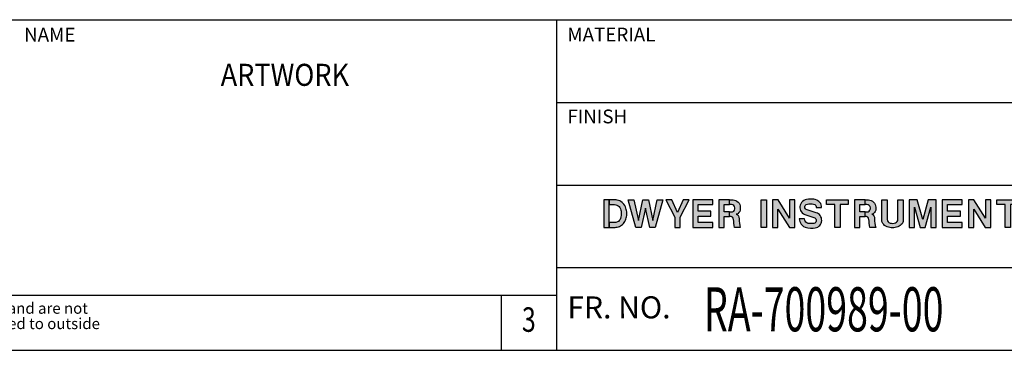
# Model space of a CAD drawing. Units: inches. Extents: x 0 to 14.9, y -0.1 to 8.1.
# Drawn here: x 4.9 to 9.3, y 0 to 1.5 of the extents above; entities that cross this region are included whole.
import ezdxf
from ezdxf.enums import TextEntityAlignment as Align

# ---------------------------------------------------------------- set-up
doc = ezdxf.new("R2010")
doc.units = ezdxf.units.IN
doc.header["$LTSCALE"] = 0.2
doc.header["$MEASUREMENT"] = 0
for name, color, linetype in [('FORMAT', 8, 'Continuous'), ('FORMATTEXT', 7, 'Continuous'), ('PART', 3, 'Continuous')]:
    doc.layers.add(name, color=color, linetype=linetype)
doc.styles.add('ROMANS', font='romans.shx', dxfattribs={"width": 0.75})
doc.styles.add('STYLE1', font='romans.shx', dxfattribs={"width": 0.75, "height": 0.225})
doc.styles.add('STYLE2', font='romans.shx', dxfattribs={"height": 0.1})
doc.styles.add('STYLE3', font='romans.shx', dxfattribs={"height": 0.05})
doc.styles.add('STYLE4', font='romans.shx', dxfattribs={"height": 0.0625})

# ---------------------------------------------------------------- blocks, each defined once
blk = doc.blocks.new('dwyera')
at = {"layer": 'FORMAT'}
h = blk.add_hatch(color=256, dxfattribs=at)
h.paths.add_polyline_path([(7.5546, 0.5577), (7.5546, 0.6827), (7.5304, 0.6827), (7.5304, 0.5577)])
h.paths.add_polyline_path([(7.5546, 0.5577), (7.5813, 0.5577), (7.5863, 0.5581), (7.5914, 0.559), (7.5964, 0.5603), (7.6013, 0.5623), (7.6059, 0.5645), (7.6105, 0.5675), (7.615, 0.571), (7.6191, 0.575), (7.6229, 0.5797), (7.6261, 0.5848), (7.6286, 0.5897), (7.6305, 0.5947), (7.6322, 0.6003), (7.6333, 0.6056), (7.6343, 0.6112), (7.6346, 0.6163), (7.6348, 0.622), (7.6344, 0.6279), (7.6336, 0.6339), (7.6324, 0.6394), (7.6308, 0.6451), (7.6284, 0.6509), (7.6257, 0.6566), (7.6216, 0.6624), (7.6178, 0.6668), (7.613, 0.6711), (7.6083, 0.6745), (7.6027, 0.6775), (7.5973, 0.6798), (7.5915, 0.6814), (7.5857, 0.6824), (7.5813, 0.6827), (7.5546, 0.6827), (7.5546, 0.6609), (7.5796, 0.6609), (7.5848, 0.6605), (7.59, 0.659), (7.5951, 0.6562), (7.5997, 0.6525), (7.6031, 0.6481), (7.6059, 0.6426), (7.6076, 0.6364), (7.6084, 0.6311), (7.609, 0.6245), (7.6092, 0.6183), (7.6088, 0.6115), (7.6077, 0.6051), (7.6061, 0.5985), (7.604, 0.5936), (7.6006, 0.5891), (7.5966, 0.5851), (7.5918, 0.5822), (7.5856, 0.5802), (7.5796, 0.5796), (7.5546, 0.5796)])
for points in [[(7.6664, 0.6827), (7.6873, 0.5893), (7.707, 0.6827), (7.7325, 0.6827), (7.7523, 0.5893), (7.7732, 0.6827), (7.7987, 0.6827), (7.7635, 0.5577), (7.7392, 0.5577), (7.7198, 0.6451), (7.7004, 0.5577), (7.6761, 0.5577), (7.6409, 0.6827)], [(7.8117, 0.6827), (7.8523, 0.6038), (7.8523, 0.5577), (7.8766, 0.5577), (7.8766, 0.6038), (7.9172, 0.6827), (7.8905, 0.6827), (7.8644, 0.6257), (7.8384, 0.6827)], [(8.0254, 0.5796), (7.9586, 0.5796), (7.9586, 0.6093), (8.0169, 0.6093), (8.0169, 0.6311), (7.9586, 0.6311), (7.9586, 0.6609), (8.0254, 0.6609), (8.0254, 0.6827), (7.9343, 0.6827), (7.9343, 0.5577), (8.0254, 0.5577)], [(8.2449, 0.5577), (8.2449, 0.6827), (8.2692, 0.6827), (8.2692, 0.5577)], [(8.321, 0.5577), (8.321, 0.6409), (8.3726, 0.5577), (8.3981, 0.5577), (8.3981, 0.6827), (8.3739, 0.6827), (8.3739, 0.5996), (8.3222, 0.6827), (8.2967, 0.6827), (8.2967, 0.5577)], [(8.4173, 0.5965), (8.4182, 0.5904), (8.4199, 0.5839), (8.4227, 0.5777), (8.4269, 0.5717), (8.4319, 0.5662), (8.4373, 0.5623), (8.4437, 0.5588), (8.4499, 0.5565), (8.457, 0.5552), (8.4681, 0.5548), (8.4804, 0.5548), (8.4899, 0.5554), (8.4965, 0.5571), (8.5018, 0.5592), (8.5066, 0.5626), (8.5106, 0.5661), (8.514, 0.5705), (8.5171, 0.5762), (8.5188, 0.5821), (8.5194, 0.5883), (8.5192, 0.5948), (8.518, 0.6007), (8.5159, 0.6062), (8.5127, 0.6115), (8.509, 0.6157), (8.5045, 0.6194), (8.4999, 0.6222), (8.4948, 0.6244), (8.4497, 0.6385), (8.4455, 0.6422), (8.4433, 0.6469), (8.4428, 0.652), (8.4447, 0.6573), (8.4488, 0.661), (8.4545, 0.663), (8.4613, 0.6639), (8.4683, 0.6642), (8.4755, 0.6642), (8.4824, 0.6632), (8.4884, 0.661), (8.4929, 0.6569), (8.4947, 0.6524), (8.495, 0.6475), (8.5193, 0.6475), (8.5189, 0.6536), (8.5175, 0.6598), (8.5149, 0.6654), (8.5115, 0.6703), (8.507, 0.6749), (8.5023, 0.6786), (8.4967, 0.6814), (8.4903, 0.6837), (8.4831, 0.6851), (8.4757, 0.686), (8.4674, 0.6862), (8.4597, 0.6855), (8.4511, 0.684), (8.4444, 0.6822), (8.4382, 0.6795), (8.4329, 0.6758), (8.4284, 0.6709), (8.4246, 0.6652), (8.4222, 0.659), (8.4209, 0.6527), (8.4208, 0.6464), (8.4218, 0.6403), (8.4236, 0.6343), (8.4265, 0.6291), (8.4307, 0.6241), (8.4362, 0.6196), (8.4432, 0.6158), (8.4877, 0.6007), (8.4922, 0.597), (8.4945, 0.5922), (8.495, 0.5862), (8.4929, 0.5812), (8.4889, 0.5775), (8.4833, 0.5759), (8.4749, 0.5755), (8.4669, 0.5757), (8.4582, 0.576), (8.4522, 0.5778), (8.4474, 0.5815), (8.4443, 0.5858), (8.4422, 0.5907), (8.4416, 0.5965)], [(8.5784, 0.5577), (8.5784, 0.6609), (8.5408, 0.6609), (8.5408, 0.6827), (8.6403, 0.6827), (8.6403, 0.6609), (8.6027, 0.6609), (8.6027, 0.5577)], [(8.8165, 0.6827), (8.8165, 0.5929), (8.8177, 0.5872), (8.8208, 0.5824), (8.8249, 0.5794), (8.8303, 0.5772), (8.8362, 0.5761), (8.8426, 0.5757), (8.849, 0.5766), (8.8543, 0.5785), (8.8591, 0.581), (8.8626, 0.5846), (8.8647, 0.589), (8.8651, 0.5948), (8.8651, 0.6827), (8.8894, 0.6827), (8.8894, 0.5908), (8.8888, 0.5849), (8.8871, 0.5794), (8.8843, 0.5743), (8.8807, 0.5701), (8.8759, 0.5664), (8.8707, 0.5633), (8.8657, 0.5608), (8.8598, 0.5586), (8.8536, 0.5569), (8.8472, 0.5562), (8.8412, 0.5556), (8.8354, 0.5561), (8.8288, 0.5566), (8.8227, 0.5581), (8.817, 0.5605), (8.8108, 0.5632), (8.8053, 0.5664), (8.8009, 0.5702), (8.7973, 0.5746), (8.7949, 0.5788), (8.7931, 0.5841), (8.7923, 0.5908), (8.7923, 0.6827)], [(8.941, 0.5577), (8.941, 0.6496), (8.9668, 0.5577), (8.9893, 0.5577), (9.0151, 0.6496), (9.0151, 0.5577), (9.0393, 0.5577), (9.0393, 0.6827), (9.0029, 0.6827), (8.9781, 0.5941), (8.9532, 0.6827), (8.9168, 0.6827), (8.9168, 0.5577)], [(9.1578, 0.5796), (9.091, 0.5796), (9.091, 0.6093), (9.1493, 0.6093), (9.1493, 0.6311), (9.091, 0.6311), (9.091, 0.6609), (9.1578, 0.6609), (9.1578, 0.6827), (9.0668, 0.6827), (9.0668, 0.5577), (9.1578, 0.5577)], [(9.2095, 0.5577), (9.2095, 0.6409), (9.2612, 0.5577), (9.2867, 0.5577), (9.2867, 0.6827), (9.2624, 0.6827), (9.2624, 0.5996), (9.2108, 0.6827), (9.1853, 0.6827), (9.1853, 0.5577)], [(9.3518, 0.5577), (9.3518, 0.6609), (9.3141, 0.6609), (9.3141, 0.6827), (9.4137, 0.6827), (9.4137, 0.6609), (9.376, 0.6609), (9.376, 0.5577)]]:
    blk.add_hatch(color=256, dxfattribs=at).paths.add_polyline_path(points)
h = blk.add_hatch(color=256, dxfattribs=at)
h.paths.add_polyline_path([(8.1232, 0.5577), (8.1215, 0.5668), (8.1205, 0.5763), (8.1199, 0.5852), (8.1192, 0.594), (8.1175, 0.5993), (8.1143, 0.6037), (8.1083, 0.6069), (8.1014, 0.6075), (8.1014, 0.6281), (8.1093, 0.6281), (8.1153, 0.629), (8.12, 0.632), (8.1235, 0.6362), (8.1255, 0.6416), (8.1256, 0.6466), (8.1239, 0.6523), (8.1204, 0.6565), (8.1155, 0.6597), (8.1093, 0.6609), (8.1014, 0.6609), (8.1014, 0.6827), (8.117, 0.6827), (8.1235, 0.6818), (8.1295, 0.6798), (8.1349, 0.6767), (8.1397, 0.6728), (8.1442, 0.6672), (8.1473, 0.6617), (8.1492, 0.655), (8.15, 0.6492), (8.1501, 0.6431), (8.1496, 0.6363), (8.1475, 0.6302), (8.1437, 0.625), (8.1382, 0.6199), (8.1318, 0.617), (8.1375, 0.614), (8.1412, 0.6096), (8.1436, 0.6035), (8.1444, 0.5969), (8.145, 0.586), (8.1458, 0.5773), (8.1475, 0.5669), (8.15, 0.5577)])
h.paths.add_polyline_path([(8.0771, 0.5577), (8.0771, 0.6075), (8.1014, 0.6075), (8.1014, 0.6281), (8.0771, 0.6281), (8.0771, 0.6609), (8.1014, 0.6609), (8.1014, 0.6827), (8.0528, 0.6827), (8.0528, 0.5577)])
h = blk.add_hatch(color=256, dxfattribs=at)
h.paths.add_polyline_path([(8.7381, 0.5577), (8.7365, 0.5668), (8.7354, 0.5763), (8.7348, 0.5852), (8.7341, 0.594), (8.7324, 0.5993), (8.7292, 0.6037), (8.7233, 0.6069), (8.7163, 0.6075), (8.7163, 0.6281), (8.7242, 0.6281), (8.7302, 0.629), (8.735, 0.632), (8.7384, 0.6362), (8.7404, 0.6416), (8.7405, 0.6466), (8.7388, 0.6523), (8.7353, 0.6565), (8.7304, 0.6597), (8.7242, 0.6609), (8.7163, 0.6609), (8.7163, 0.6827), (8.7319, 0.6827), (8.7384, 0.6818), (8.7445, 0.6798), (8.7498, 0.6767), (8.7546, 0.6728), (8.7591, 0.6672), (8.7622, 0.6617), (8.7641, 0.655), (8.7649, 0.6492), (8.765, 0.6431), (8.7645, 0.6363), (8.7624, 0.6302), (8.7586, 0.625), (8.7531, 0.6199), (8.7467, 0.617), (8.7525, 0.614), (8.7561, 0.6096), (8.7585, 0.6035), (8.7594, 0.5969), (8.7599, 0.586), (8.7607, 0.5773), (8.7625, 0.5669), (8.7649, 0.5577)])
h.paths.add_polyline_path([(8.692, 0.5577), (8.692, 0.6075), (8.7163, 0.6075), (8.7163, 0.6281), (8.692, 0.6281), (8.692, 0.6609), (8.7163, 0.6609), (8.7163, 0.6827), (8.6678, 0.6827), (8.6678, 0.5577)])
for p, q in [((0, 1.5), (10.24, 1.5)), ((7.315, 1.5), (7.315, 0)), ((7.315, 1.125), (10.24, 1.125)), ((7.315, 0.75), (10.24, 0.75)), ((7.315, 0.375), (10.24, 0.375)), ((0, 0.25), (7.315, 0.25)), ((7.065, 0.25), (7.065, 0)), ((0, 0), (10.24, 0))]:
    blk.add_line(p, q, dxfattribs=at)
at = {"layer": 'FORMAT', "color": 252}
for points in [[(7.5546, 0.5577), (7.5546, 0.6827), (7.5304, 0.6827), (7.5304, 0.5577), (7.5546, 0.5577)], [(7.5546, 0.5577), (7.5813, 0.5577), (7.5863, 0.5581), (7.5914, 0.559), (7.5964, 0.5603), (7.6013, 0.5623), (7.6059, 0.5645), (7.6105, 0.5675), (7.615, 0.571), (7.6191, 0.575), (7.6229, 0.5797), (7.6261, 0.5848), (7.6286, 0.5897), (7.6305, 0.5947), (7.6322, 0.6003), (7.6333, 0.6056), (7.6343, 0.6112), (7.6346, 0.6163), (7.6348, 0.622), (7.6344, 0.6279), (7.6336, 0.6339), (7.6324, 0.6394), (7.6308, 0.6451), (7.6284, 0.6509), (7.6257, 0.6566), (7.6216, 0.6624), (7.6178, 0.6668), (7.613, 0.6711), (7.6083, 0.6745), (7.6027, 0.6775), (7.5973, 0.6798), (7.5915, 0.6814), (7.5857, 0.6824), (7.5813, 0.6827), (7.5546, 0.6827), (7.5546, 0.6609), (7.5796, 0.6609), (7.5848, 0.6605), (7.59, 0.659), (7.5951, 0.6562), (7.5997, 0.6525), (7.6031, 0.6481), (7.6059, 0.6426), (7.6076, 0.6364), (7.6084, 0.6311), (7.609, 0.6245), (7.6092, 0.6183), (7.6088, 0.6115), (7.6077, 0.6051), (7.6061, 0.5985), (7.604, 0.5936), (7.6006, 0.5891), (7.5966, 0.5851), (7.5918, 0.5822), (7.5856, 0.5802), (7.5796, 0.5796), (7.5546, 0.5796), (7.5546, 0.5577)], [(7.6664, 0.6827), (7.6873, 0.5893), (7.707, 0.6827), (7.7325, 0.6827), (7.7523, 0.5893), (7.7732, 0.6827), (7.7987, 0.6827), (7.7635, 0.5577), (7.7392, 0.5577), (7.7198, 0.6451), (7.7004, 0.5577), (7.6761, 0.5577), (7.6409, 0.6827), (7.6664, 0.6827)], [(7.8117, 0.6827), (7.8523, 0.6038), (7.8523, 0.5577), (7.8766, 0.5577), (7.8766, 0.6038), (7.9172, 0.6827), (7.8905, 0.6827), (7.8644, 0.6257), (7.8384, 0.6827), (7.8117, 0.6827)], [(8.0254, 0.5796), (7.9586, 0.5796), (7.9586, 0.6093), (8.0169, 0.6093), (8.0169, 0.6311), (7.9586, 0.6311), (7.9586, 0.6609), (8.0254, 0.6609), (8.0254, 0.6827), (7.9343, 0.6827), (7.9343, 0.5577), (8.0254, 0.5577), (8.0254, 0.5796)], [(8.0771, 0.5577), (8.0771, 0.6075), (8.1014, 0.6075), (8.1014, 0.6281), (8.0771, 0.6281), (8.0771, 0.6609), (8.1014, 0.6609), (8.1014, 0.6827), (8.0528, 0.6827), (8.0528, 0.5577), (8.0771, 0.5577)], [(8.1232, 0.5577), (8.1215, 0.5668), (8.1205, 0.5763), (8.1199, 0.5852), (8.1192, 0.594), (8.1175, 0.5993), (8.1143, 0.6037), (8.1083, 0.6069), (8.1014, 0.6075), (8.1014, 0.6281), (8.1093, 0.6281), (8.1153, 0.629), (8.12, 0.632), (8.1235, 0.6362), (8.1255, 0.6416), (8.1256, 0.6466), (8.1239, 0.6523), (8.1204, 0.6565), (8.1155, 0.6597), (8.1093, 0.6609), (8.1014, 0.6609), (8.1014, 0.6827), (8.117, 0.6827), (8.1235, 0.6818), (8.1295, 0.6798), (8.1349, 0.6767), (8.1397, 0.6728), (8.1442, 0.6672), (8.1473, 0.6617), (8.1492, 0.655), (8.15, 0.6492), (8.1501, 0.6431), (8.1496, 0.6363), (8.1475, 0.6302), (8.1437, 0.625), (8.1382, 0.6199), (8.1318, 0.617), (8.1375, 0.614), (8.1412, 0.6096), (8.1436, 0.6035), (8.1444, 0.5969), (8.145, 0.586), (8.1458, 0.5773), (8.1475, 0.5669), (8.15, 0.5577), (8.1232, 0.5577)], [(8.2449, 0.5577), (8.2449, 0.6827), (8.2692, 0.6827), (8.2692, 0.5577), (8.2449, 0.5577)], [(8.321, 0.5577), (8.321, 0.6409), (8.3726, 0.5577), (8.3981, 0.5577), (8.3981, 0.6827), (8.3739, 0.6827), (8.3739, 0.5996), (8.3222, 0.6827), (8.2967, 0.6827), (8.2967, 0.5577), (8.321, 0.5577)], [(8.4173, 0.5965), (8.4182, 0.5904), (8.4199, 0.5839), (8.4227, 0.5777), (8.4269, 0.5717), (8.4319, 0.5662), (8.4373, 0.5623), (8.4437, 0.5588), (8.4499, 0.5565), (8.457, 0.5552), (8.4681, 0.5548), (8.4804, 0.5548), (8.4899, 0.5554), (8.4965, 0.5571), (8.5018, 0.5592), (8.5066, 0.5626), (8.5106, 0.5661), (8.514, 0.5705), (8.5171, 0.5762), (8.5188, 0.5821), (8.5194, 0.5883), (8.5192, 0.5948), (8.518, 0.6007), (8.5159, 0.6062), (8.5127, 0.6115), (8.509, 0.6157), (8.5045, 0.6194), (8.4999, 0.6222), (8.4948, 0.6244), (8.4497, 0.6385), (8.4455, 0.6422), (8.4433, 0.6469), (8.4428, 0.652), (8.4447, 0.6573), (8.4488, 0.661), (8.4545, 0.663), (8.4613, 0.6639), (8.4683, 0.6642), (8.4755, 0.6642), (8.4824, 0.6632), (8.4884, 0.661), (8.4929, 0.6569), (8.4947, 0.6524), (8.495, 0.6475), (8.5193, 0.6475), (8.5189, 0.6536), (8.5175, 0.6598), (8.5149, 0.6654), (8.5115, 0.6703), (8.507, 0.6749), (8.5023, 0.6786), (8.4967, 0.6814), (8.4903, 0.6837), (8.4831, 0.6851), (8.4757, 0.686), (8.4674, 0.6862), (8.4597, 0.6855), (8.4511, 0.684), (8.4444, 0.6822), (8.4382, 0.6795), (8.4329, 0.6758), (8.4284, 0.6709), (8.4246, 0.6652), (8.4222, 0.659), (8.4209, 0.6527), (8.4208, 0.6464), (8.4218, 0.6403), (8.4236, 0.6343), (8.4265, 0.6291), (8.4307, 0.6241), (8.4362, 0.6196), (8.4432, 0.6158), (8.4877, 0.6007), (8.4922, 0.597), (8.4945, 0.5922), (8.495, 0.5862), (8.4929, 0.5812), (8.4889, 0.5775), (8.4833, 0.5759), (8.4749, 0.5755), (8.4669, 0.5757), (8.4582, 0.576), (8.4522, 0.5778), (8.4474, 0.5815), (8.4443, 0.5858), (8.4422, 0.5907), (8.4416, 0.5965), (8.4173, 0.5965)], [(8.5784, 0.5577), (8.5784, 0.6609), (8.5408, 0.6609), (8.5408, 0.6827), (8.6403, 0.6827), (8.6403, 0.6609), (8.6027, 0.6609), (8.6027, 0.5577), (8.5784, 0.5577)], [(8.692, 0.5577), (8.692, 0.6075), (8.7163, 0.6075), (8.7163, 0.6281), (8.692, 0.6281), (8.692, 0.6609), (8.7163, 0.6609), (8.7163, 0.6827), (8.6678, 0.6827), (8.6678, 0.5577), (8.692, 0.5577)], [(8.7381, 0.5577), (8.7365, 0.5668), (8.7354, 0.5763), (8.7348, 0.5852), (8.7341, 0.594), (8.7324, 0.5993), (8.7292, 0.6037), (8.7233, 0.6069), (8.7163, 0.6075), (8.7163, 0.6281), (8.7242, 0.6281), (8.7302, 0.629), (8.735, 0.632), (8.7384, 0.6362), (8.7404, 0.6416), (8.7405, 0.6466), (8.7388, 0.6523), (8.7353, 0.6565), (8.7304, 0.6597), (8.7242, 0.6609), (8.7163, 0.6609), (8.7163, 0.6827), (8.7319, 0.6827), (8.7384, 0.6818), (8.7445, 0.6798), (8.7498, 0.6767), (8.7546, 0.6728), (8.7591, 0.6672), (8.7622, 0.6617), (8.7641, 0.655), (8.7649, 0.6492), (8.765, 0.6431), (8.7645, 0.6363), (8.7624, 0.6302), (8.7586, 0.625), (8.7531, 0.6199), (8.7467, 0.617), (8.7525, 0.614), (8.7561, 0.6096), (8.7585, 0.6035), (8.7594, 0.5969), (8.7599, 0.586), (8.7607, 0.5773), (8.7625, 0.5669), (8.7649, 0.5577), (8.7381, 0.5577)], [(8.8165, 0.6827), (8.8165, 0.5929), (8.8177, 0.5872), (8.8208, 0.5824), (8.8249, 0.5794), (8.8303, 0.5772), (8.8362, 0.5761), (8.8426, 0.5757), (8.849, 0.5766), (8.8543, 0.5785), (8.8591, 0.581), (8.8626, 0.5846), (8.8647, 0.589), (8.8651, 0.5948), (8.8651, 0.6827), (8.8894, 0.6827), (8.8894, 0.5908), (8.8888, 0.5849), (8.8871, 0.5794), (8.8843, 0.5743), (8.8807, 0.5701), (8.8759, 0.5664), (8.8707, 0.5633), (8.8657, 0.5608), (8.8598, 0.5586), (8.8536, 0.5569), (8.8472, 0.5562), (8.8412, 0.5556), (8.8354, 0.5561), (8.8288, 0.5566), (8.8227, 0.5581), (8.817, 0.5605), (8.8108, 0.5632), (8.8053, 0.5664), (8.8009, 0.5702), (8.7973, 0.5746), (8.7949, 0.5788), (8.7931, 0.5841), (8.7923, 0.5908), (8.7923, 0.6827), (8.8165, 0.6827)], [(8.941, 0.5577), (8.941, 0.6496), (8.9668, 0.5577), (8.9893, 0.5577), (9.0151, 0.6496), (9.0151, 0.5577), (9.0393, 0.5577), (9.0393, 0.6827), (9.0029, 0.6827), (8.9781, 0.5941), (8.9532, 0.6827), (8.9168, 0.6827), (8.9168, 0.5577), (8.941, 0.5577)], [(9.1578, 0.5796), (9.091, 0.5796), (9.091, 0.6093), (9.1493, 0.6093), (9.1493, 0.6311), (9.091, 0.6311), (9.091, 0.6609), (9.1578, 0.6609), (9.1578, 0.6827), (9.0668, 0.6827), (9.0668, 0.5577), (9.1578, 0.5577), (9.1578, 0.5796)], [(9.2095, 0.5577), (9.2095, 0.6409), (9.2612, 0.5577), (9.2867, 0.5577), (9.2867, 0.6827), (9.2624, 0.6827), (9.2624, 0.5996), (9.2108, 0.6827), (9.1853, 0.6827), (9.1853, 0.5577), (9.2095, 0.5577)], [(9.3518, 0.5577), (9.3518, 0.6609), (9.3141, 0.6609), (9.3141, 0.6827), (9.4137, 0.6827), (9.4137, 0.6609), (9.376, 0.6609), (9.376, 0.5577), (9.3518, 0.5577)]]:
    blk.add_lwpolyline(points, dxfattribs=at)
at = {"layer": 'FORMAT'}
for s, height, style, p in [('NAME', 0.0625, 'ROMANS', (4.8986, 1.4009)), ('MATERIAL', 0.0625, 'ROMANS', (7.365, 1.4013)), ('FINISH', 0.0625, 'ROMANS', (7.365, 1.0298)), ('NOTICE: This drawing and the principles and elements of design embodied therein are the exclusive property of DWYER INSTRUMENTS, INC. and are not', 0.05, 'STYLE3', (0.386, 0.1658)), ('to be communicated, disclosed, reproduced or used except as previously authorized in writing by such corporation and must not be submitted to outside ', 0.05, 'STYLE3', (0.386, 0.0961))]:
    blk.add_text(s, height=height, dxfattribs=dict(at, style=style)).set_placement(p)
at = {"layer": 'FORMAT', "style": 'ROMANS'}
blk.add_text('FR. NO.', height=0.1, rotation=0.0875, dxfattribs=at).set_placement((7.3652, 0.1443))
at = {"layer": 'FORMAT', "style": 'ROMANS', "width": 0.75}
blk.add_text('3', height=0.1111, dxfattribs=at).set_placement((7.19, 0.125), align=Align.MIDDLE)
at = {"layer": 'FORMATTEXT', "style": 'ROMANS', "width": 0.9, "flags": 4}
blk.add_attdef('TOP_FR_NO', text='', height=0.1, dxfattribs=at).set_placement((10.04, 7.9666), align=Align.RIGHT)
blk.add_attdef('SIDE_FR_NO', text='', height=0.1, rotation=90, dxfattribs=at).set_placement((10.369, 7.7375), align=Align.RIGHT)
at = {"layer": 'FORMATTEXT'}
for tag, height, style, width, p in [('SCALE', 0.1, 'STYLE4', 0.9, (6.0825, 1.55)), ('BYD', 0.07, 'STYLE4', 0.75, (3.9125, 1.39)), ('RBDN', 0.1, 'STYLE2', 0.75, (0.1375, 1.325)), ('DATED', 0.07, 'STYLE4', 0.75, (3.9125, 1.28)), ('BYC', 0.07, 'STYLE4', 0.75, (3.9125, 1.14)), ('RBCN', 0.1, 'STYLE2', 0.75, (0.1375, 1.075)), ('DATEC', 0.07, 'STYLE4', 0.75, (3.9125, 1.03)), ('BYB', 0.07, 'STYLE4', 0.75, (3.9125, 0.89)), ('RBBN', 0.1, 'STYLE2', 0.75, (0.1375, 0.825)), ('DATEB', 0.07, 'STYLE4', 0.75, (3.9125, 0.78)), ('RBAN', 0.1, 'STYLE2', 0.75, (0.1375, 0.575)), ('BYA', 0.07, 'STYLE4', 0.75, (3.9125, 0.64)), ('DATEA', 0.07, 'STYLE4', 0.75, (3.9125, 0.53))]:
    blk.add_attdef(tag, text='', height=height, dxfattribs=dict(at, style=style, width=width)).set_placement(p, align=Align.CENTER)
at = {"layer": 'FORMATTEXT', "style": 'STYLE4', "width": 0.9}
blk.add_attdef('WAS_PROJ#', text='', height=0.0625, dxfattribs=at).set_placement((10.04, 1.5125), align=Align.RIGHT)
at = {"layer": 'FORMATTEXT', "style": 'STYLE4', "width": 0.75}
for tag, p in [('REVBLKDTEXTTOP', (0.3595, 1.395)), ('REVBLKDTEXTBTTM', (0.3595, 1.28)), ('REVBLKCTEXTTOP', (0.3595, 1.145)), ('REVBLKCTEXTBTTM', (0.3595, 1.03)), ('REVBLKBTEXTTOP', (0.3595, 0.895)), ('REVBLKBTEXTBTTM', (0.3595, 0.78)), ('REVBLKATEXTTOP', (0.3595, 0.645)), ('REVBLKATEXTBTTM', (0.3595, 0.53))]:
    blk.add_attdef(tag, p, '', height=0.07, dxfattribs=at)
at = {"layer": 'FORMATTEXT', "flags": 4}
for tag, style, width, p in [('MATERIALFR', 'ROMANS', 0.75, (8.7775, 1.3459)), ('DATE', 'ROMANS', 0.75, (4.5375, 1.25)), ('T1L', 'STYLE2', 0.9, (6.0825, 1.1999)), ('MATERIALDESCR', 'ROMANS', 0.75, (8.7775, 1.1745)), ('T2L', 'STYLE2', 0.9, (6.0825, 1.0439)), ('FINISHFR', 'ROMANS', 0.75, (8.7775, 0.9795)), ('DRAFTER', 'ROMANS', 0.75, (4.5375, 0.94)), ('T3L', 'STYLE2', 0.9, (6.0825, 0.8879)), ('FINISHDESCR', 'ROMANS', 0.75, (8.7775, 0.8081)), ('T4L', 'STYLE2', 0.9, (6.0825, 0.7319)), ('T5L', 'STYLE2', 0.9, (6.0825, 0.5759)), ('T6L', 'STYLE2', 0.9, (6.0825, 0.4199)), ('APPDBY', 'ROMANS', 0.75, (4.5375, 0.32))]:
    blk.add_attdef(tag, text='', height=0.1, dxfattribs=dict(at, style=style, width=width)).set_placement(p, align=Align.CENTER)
at = {"layer": 'FORMATTEXT', "style": 'STYLE1', "width": 0.625, "flags": 4}
blk.add_attdef('DWG_FR#', (7.9849, 0.0861), '', height=0.2, dxfattribs=at)

msp = doc.modelspace()

# ---------------------------------------------------------------- block references
at = {"layer": 'PART'}
ref = msp.add_blockref('dwyera', (0, 0), dxfattribs=at)
ref.add_attrib('DWG_FR#', 'RA-700989-00', (7.9849118, 0.0860725), dxfattribs={"layer": 'FORMATTEXT', "height": 0.2, "style": 'STYLE1', "width": 0.625})
ref.add_attrib('T1L', 'ARTWORK', dxfattribs={"layer": 'FORMATTEXT', "height": 0.1, "style": 'STYLE2', "width": 0.9}).set_placement((6.0825, 1.1998627), align=Align.CENTER)

doc.saveas('drawing.dxf')
